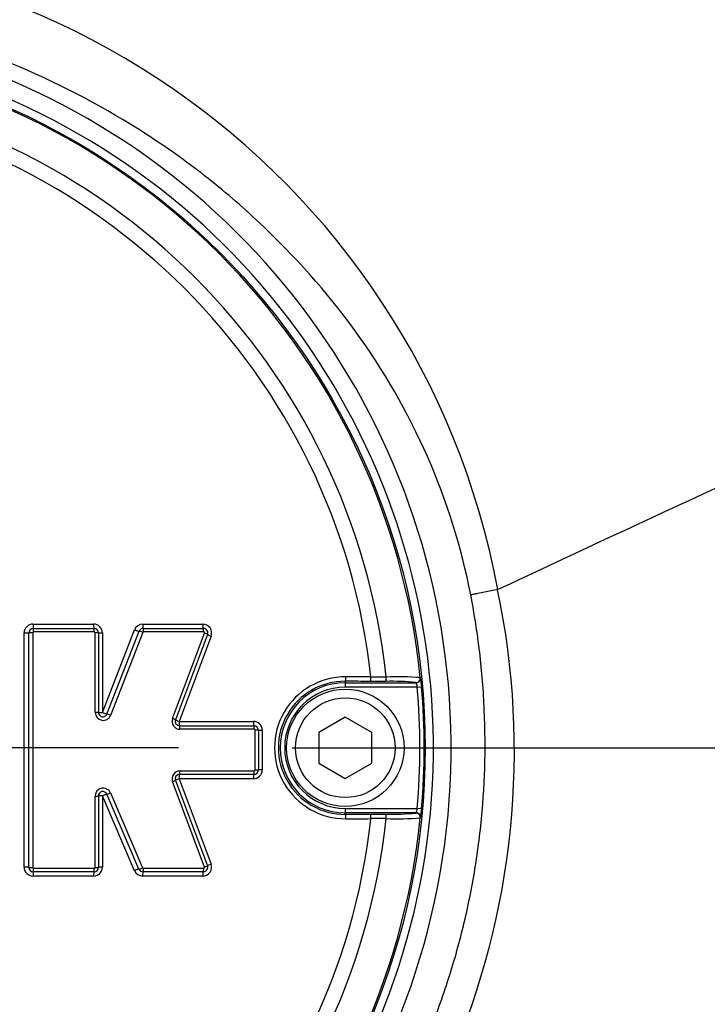
# Paper-space layout 'Sheet1' of a CAD drawing. Units: millimetres. Extents: x 0 to 4752, y 0 to 3360.
# Drawn here: x 1158 to 1235, y 2702 to 2813 of the extents above; entities that cross this region are included whole.
import ezdxf
from ezdxf.enums import TextEntityAlignment as Align
from ezdxf.lldxf.tags import DXFTag

# ---------------------------------------------------------------- set-up
doc = ezdxf.new("R2010")
doc.units = ezdxf.units.MM
doc.header["$LTSCALE"] = 8
for name, color, linetype in [('center line', 7, 'Continuous'), ('Default', 7, 'Continuous'), ('tangent', 7, 'Continuous'), ('TSH-1', 7, 'Continuous'), ('visible', 7, 'Continuous')]:
    doc.layers.add(name, color=color, linetype=linetype)
doc.styles.add('SEACAD_Arial', font='arial.ttf')
tags = doc.linetypes.add('CENTER2', pattern=[28.575, 19.05, -3.175, 3.175, -3.175]).pattern_tags.tags
tags[10:11] = [DXFTag(74, 4), DXFTag(75, 0), DXFTag(340, '0'), DXFTag(46, 0.0), DXFTag(50, 0.0), DXFTag(44, 0.0), DXFTag(45, 0.0)]
tags[8:9] = [DXFTag(74, 4), DXFTag(75, 0), DXFTag(340, '0'), DXFTag(46, 0.0), DXFTag(50, 0.0), DXFTag(44, 0.0), DXFTag(45, 0.0)]
tags[6:7] = [DXFTag(74, 4), DXFTag(75, 0), DXFTag(340, '0'), DXFTag(46, 0.0), DXFTag(50, 0.0), DXFTag(44, 0.0), DXFTag(45, 0.0)]
tags[4:5] = [DXFTag(74, 4), DXFTag(75, 0), DXFTag(340, '0'), DXFTag(46, 0.0), DXFTag(50, 0.0), DXFTag(44, 0.0), DXFTag(45, 0.0)]
doc.dimstyles.new('ISO-InstDr', dxfattribs={"dimtxt": 25.6, "dimasz": 35.84, "dimexe": 12.8, "dimexo": 12.8, "dimgap": 6.4, "dimtad": 1, "dimdec": 0, "dimzin": 0, "dimdsep": 46, "dimtxsty": 'SEACAD_Arial', "dimblk1": '_SE_FILLED', "dimblk2": '_SE_FILLED', "dimsah": 1, "dimcen": 12.8, "dimadec": 0, "dimazin": 0, "dimtfac": 0.5, "dimtofl": 0, "dimtmove": 0, "dimatfit": 3, "dimfxl": 1, "dimtzin": 0, "dimarcsym": 0})

# ---------------------------------------------------------------- blocks, each defined once
blk = doc.blocks.new('SE3')
at = {"layer": 'tangent', "color": 7, "linetype": 'Continuous'}
for p, q in [((1211.83, 2748.76), (1211.83, 2748.76)), ((1158.41, 2717.45), (1158.41, 2743.87)), ((1159.38, 2743.9), (1159.38, 2717.42)), ((1159.41, 2744.87), (1166.25, 2744.87)), ((1166.33, 2744), (1159.48, 2744)), ((1166.43, 2734.91), (1166.43, 2743.9)), ((1167.25, 2734.9), (1170.86, 2744.24)), ((1167.25, 2743.87), (1167.25, 2734.9)), ((1171.79, 2743.94), (1168.17, 2734.58)), ((1171.79, 2744.87), (1178.56, 2744.87)), ((1178.67, 2744), (1171.88, 2744)), ((1175.15, 2734.23), (1178.76, 2743.86)), ((1179.5, 2743.52), (1175.89, 2733.9)), ((1194.64, 2738.42), (1194.64, 2738.26)), ((1203.1, 2738.83), (1203.12, 2738.81)), ((1194.64, 2738.26), (1194.64, 2737.76)), ((1202.75, 2737.76), (1194.64, 2737.76)), ((1202.63, 2738.26), (1202.6, 2738.28)), ((1202.75, 2737.76), (1203.25, 2737.81)), ((1175.89, 2733.9), (1184.27, 2733.9)), ((1184.39, 2733.01), (1175.99, 2733.01)), ((1184.49, 2728.41), (1184.49, 2732.91)), ((1185.27, 2732.9), (1185.27, 2728.42)), ((1175.99, 2728.31), (1184.39, 2728.31)), ((1184.27, 2727.42), (1175.89, 2727.42)), ((1175.89, 2727.42), (1179.5, 2717.8)), ((1178.76, 2717.46), (1175.15, 2727.1)), ((1166.43, 2717.42), (1166.43, 2725.47)), ((1170.86, 2717.05), (1167.25, 2725.49)), ((1167.25, 2725.49), (1167.25, 2717.45)), ((1168.16, 2725.83), (1171.78, 2717.38)), ((1194.64, 2724.08), (1202.75, 2724.08)), ((1194.64, 2724.08), (1194.64, 2723.58)), ((1203.25, 2724.03), (1202.75, 2724.08)), ((1194.64, 2723.41), (1194.64, 2723.58)), ((1202.6, 2723.55), (1202.63, 2723.58)), ((1203.12, 2723.03), (1203.1, 2723)), ((1159.48, 2717.32), (1166.33, 2717.32)), ((1171.87, 2717.32), (1178.67, 2717.32)), ((1166.25, 2716.45), (1159.41, 2716.45)), ((1178.56, 2716.45), (1171.78, 2716.45))]:
    blk.add_line(p, q, dxfattribs=at)
for centre, radius, start, end in [((1125.01, 2732.6), 88.31, 10.5449, 100.4362), ((1124.64, 2730.92), 81.93, 207.8006, 136.9702), ((1124.64, 2730.92), 79.93, 207.8006, 136.9702), ((1124.64, 2730.92), 78.85, 5.7612, 84.2388), ((1124.64, 2730.92), 75.03, 6.1096, 83.8904), ((1124.64, 2730.92), 73.32, 6.2626, 83.7374), ((1125.5, 2730.6), 88.21, 336.5347, 11.8773), ((1159.41, 2743.87), 0.999, 90, 180), ((1159.48, 2743.9), 0.1, 90, 180), ((1166.25, 2743.87), 0.999, 0, 90), ((1166.33, 2743.9), 0.1, 0, 90), ((1171.79, 2743.87), 0.999, 90, 158.8387), ((1171.88, 2743.9), 0.1, 90, 158.8387), ((1178.56, 2743.87), 0.999, 339.444, 90), ((1178.67, 2743.9), 0.1, 339.444, 90), ((1194.67, 2730.92), 8.01, 89.695, 270.305), ((1194.6, 2730.92), 7.51, 89.6747, 270.3253), ((1201.28, 3136.48), 397.58, 269.4591, 269.7074), ((1200, 2712.08), 26.34, 84.3237, 91.6779), ((1200.56, 2705.22), 33.71, 85.6832, 92.2345), ((1196.81, 2737.49), 6.45, 2.7724, 11.7854), ((1194.64, 2730.92), 7.34, 90, 270), ((1194.64, 2730.92), 6.84, 90, 270), ((1200.8, 2737.53), 1.97, 6.8407, 21.8659), ((1124.64, 2730.92), 78.41, 354.9938, 5.0062), ((1124.64, 2730.92), 78.91, 354.9938, 5.0062), ((1167.33, 2734.91), 0.901, 180, 338.8387), ((1175.99, 2733.91), 0.901, 159.444, 270), ((1184.27, 2732.9), 0.999, 0, 90), ((1184.39, 2732.91), 0.1, 0, 90), ((1175.99, 2727.41), 0.901, 90, 200.5555), ((1184.27, 2728.42), 0.999, 270, 0), ((1184.39, 2728.41), 0.1, 270, 0), ((1167.33, 2725.47), 0.901, 23.198, 180), ((1200.79, 2724.31), 1.97, 338.1394, 353.154), ((1194.97, 2724.58), 8.3, 349.2207, 356.2214), ((1124.64, 2730.92), 78.85, 275.7612, 354.2388), ((1124.64, 2730.92), 75.03, 276.1096, 353.8904), ((1124.64, 2730.92), 73.32, 276.2626, 353.7374), ((1201.28, 2325.36), 397.58, 90.2926, 90.5409), ((1200.56, 2756.6), 33.69, 267.7638, 274.3185), ((1159.41, 2717.45), 0.999, 180, 270), ((1159.48, 2717.42), 0.1, 180, 270), ((1166.25, 2717.45), 0.999, 270, 0), ((1166.33, 2717.42), 0.1, 270, 0), ((1171.87, 2717.42), 0.1, 203.198, 270), ((1178.56, 2717.45), 0.999, 270, 20.5555), ((1178.67, 2717.42), 0.1, 270, 20.5555), ((1171.78, 2717.45), 0.999, 203.198, 270)]:
    blk.add_arc(centre, radius, start, end, dxfattribs=at)
for centre, major_axis, ratio, start_param, end_param in [((1158.45, 2743.89), (-0.5, 0), 0.027914, 1.498161, 3.141593), ((1159.35, 2743.89), (-0.4, 0), 0.027912, 4.637832, 6.283185), ((1159.45, 2744.89), (0, 0.5), 0.074752, 1.600788, 3.141593), ((1159.45, 2743.99), (0, 0.4), 0.074732, 4.740442, 6.283185), ((1166.29, 2744.89), (0, 0.5), 0.089451, 1.600788, 3.141593), ((1166.29, 2743.99), (0, 0.4), 0.089427, 4.740442, 6.283185), ((1166.39, 2743.89), (0.4, 0), 0.027947, 0, 1.48107), ((1167.29, 2743.89), (0.5, 0), 0.027958, 3.141593, 4.620703), ((1170.91, 2744.25), (-0.466, 0.18), 0.062753, 1.48841, 3.141593), ((1171.75, 2743.92), (-0.373, 0.144), 0.06275, 4.628082, 6.283185), ((1171.84, 2744.89), (0, 0.5), 0.101369, 1.600788, 3.141593), ((1171.84, 2743.99), (0, 0.4), 0.101341, 4.740442, 6.283185), ((1178.62, 2744.89), (0, 0.5), 0.11593, 1.600788, 3.141593), ((1178.62, 2743.99), (0, 0.4), 0.115899, 4.740442, 6.283185), ((1178.72, 2743.85), (0.375, -0.14), 0.06707, 0, 1.471716), ((1179.56, 2743.54), (0.468, -0.176), 0.067098, 3.141593, 4.611346), ((1194.64, 2738.92), (-0.003, -0.5), 0.150521, 0.035309, 1.588818), ((1124.64, 2722.88), (465.27, 0), 0.0349, 1.413501, 1.419608), ((1197.45, 2738.91), (-0.003, -0.5), 0.156552, 0.035343, 1.588852), ((1199.22, 2738.9), (-0.001, -0.5), 0.04325, 0.034939, 1.575492), ((1202.6, 2738.78), (-0.335, -0.371), 0.998647, 0.735796, 2.405797), ((1202.63, 2738.76), (-0.335, -0.371), 0.998648, 0.735962, 2.405631), ((1166.39, 2734.91), (0.4, 0), 0.008592, 0, 1.48107), ((1167.29, 2734.91), (0.5, 0), 0.008596, 3.141593, 4.620703), ((1167.29, 2734.91), (-0.466, 0.18), 0.041174, 1.48841, 3.141593), ((1168.13, 2734.58), (-0.373, 0.144), 0.041171, 4.628082, 6.283185), ((1175.1, 2734.22), (0.375, -0.14), 0.044886, 0, 1.471716), ((1175.95, 2733.91), (0.468, -0.176), 0.044904, 3.141593, 4.611346), ((1175.95, 2733.91), (0, -0.5), 0.110137, 4.718802, 6.283185), ((1184.33, 2733.91), (0, -0.5), 0.128144, 4.718802, 6.283185), ((1175.95, 2733.01), (0, 0.4), 0.110113, 4.716869, 6.283185), ((1184.33, 2733.01), (0, 0.4), 0.128115, 4.716869, 6.283185), ((1184.43, 2732.91), (-0.4, 0), 0.004301, 3.141593, 4.583706), ((1185.33, 2732.91), (-0.5, 0), 0.004303, 0, 1.440137), ((1175.95, 2728.32), (0, 0.4), 0.110113, 3.141591, 4.706801), ((1184.33, 2728.32), (0, 0.4), 0.128115, 3.141591, 4.706801), ((1184.43, 2728.42), (-0.4, 0), 0.005418, 1.699479, 3.141593), ((1185.33, 2728.42), (-0.5, 0), 0.005421, 4.843048, 6.283185), ((1175.1, 2727.1), (-0.375, -0.14), 0.045926, 1.669485, 3.141593), ((1175.95, 2727.42), (-0.468, -0.176), 0.045945, 4.813041, 6.283185), ((1175.95, 2727.42), (0, 0.5), 0.110138, 0, 1.563275), ((1184.33, 2727.42), (0, 0.5), 0.128145, 0, 1.563275), ((1166.39, 2725.48), (-0.4, 0), 0.011722, 1.660523, 3.141593), ((1167.29, 2725.48), (-0.5, 0), 0.011727, 4.804075, 6.283185), ((1167.29, 2725.48), (0.46, 0.197), 0.046947, 0, 1.650436), ((1168.12, 2725.83), (0.368, 0.158), 0.046945, 3.141593, 4.793949), ((1194.64, 2722.91), (0.003, -0.5), 0.150521, 1.552774, 3.106284), ((1124.64, 2738.96), (465.27, 0), 0.0349, -1.419608, -1.413501), ((1197.45, 2722.93), (0.003, -0.5), 0.156552, 1.552741, 3.10625), ((1199.22, 2722.94), (0.001, -0.5), 0.04325, 1.566101, 3.106653), ((1202.6, 2723.05), (0.335, -0.371), 0.998647, 0.735796, 2.405797), ((1158.45, 2717.43), (-0.5, 0), 0.029027, 3.141593, 4.785024), ((1159.35, 2717.43), (-0.4, 0), 0.029025, 0, 1.645353), ((1159.45, 2717.33), (0, 0.4), 0.074734, 3.141593, 4.683226), ((1166.29, 2717.33), (0, 0.4), 0.08943, 3.141593, 4.683226), ((1166.39, 2717.43), (-0.4, 0), 0.029061, 1.660523, 3.141593), ((1167.29, 2717.43), (-0.5, 0), 0.029072, 4.804075, 6.283185), ((1170.91, 2717.04), (0.46, 0.197), 0.066722, 0, 1.650436), ((1171.74, 2717.39), (0.368, 0.158), 0.066718, 3.141593, 4.793949), ((1171.83, 2717.33), (0, 0.4), 0.101317, 3.141593, 4.683226), ((1178.62, 2717.33), (0, 0.4), 0.115902, 3.141593, 4.683226), ((1178.72, 2717.47), (-0.375, -0.14), 0.06811, 1.669485, 3.141593), ((1179.56, 2717.78), (-0.468, -0.176), 0.068138, 4.813041, 6.283185), ((1159.45, 2716.43), (0, -0.5), 0.074754, 3.141593, 4.681287), ((1166.29, 2716.43), (0, -0.5), 0.089454, 3.141593, 4.681287), ((1171.83, 2716.43), (0, 0.5), 0.101344, 0, 1.539694), ((1178.62, 2716.43), (0, 0.5), 0.115934, 0, 1.539694)]:
    blk.add_ellipse(centre, major_axis=major_axis, ratio=ratio, start_param=start_param, end_param=end_param, dxfattribs=at)
for points, knots in [([(1208.78, 2748.17), (1206.73, 2758.91), (1202.17, 2769.1), (1192.55, 2782.37), (1188.93, 2786.41), (1182.97, 2792.01), (1180.9, 2793.8), (1176.63, 2797.13), (1174.43, 2798.69), (1167.65, 2803.08), (1162.89, 2805.6), (1152.87, 2809.87), (1147.68, 2811.53), (1139.71, 2813.23), (1137.01, 2813.68), (1131.62, 2814.3), (1128.93, 2814.47), (1120.85, 2814.62), (1115.47, 2814.22), (1110.09, 2813.28)], [0, 0, 0, 0, 0.25, 0.25, 0.375, 0.375, 0.4375, 0.4375, 0.5, 0.5, 0.625, 0.625, 0.75, 0.75, 0.8125, 0.8125, 0.875, 0.875, 1, 1, 1, 1]), ([(1211.83, 2748.76), (1211.34, 2748.67), (1210.84, 2748.57), (1210.08, 2748.42), (1209.82, 2748.37), (1209.43, 2748.3), (1209.3, 2748.27), (1209.04, 2748.22), (1208.91, 2748.2), (1208.78, 2748.17)], [0, 0, 0, 0, 0.5, 0.5, 0.75, 0.75, 0.875, 0.875, 1, 1, 1, 1]), ([(1203.27, 2696.85), (1204.14, 2698.86), (1204.93, 2700.89), (1206, 2703.99), (1206.34, 2705.03), (1206.98, 2707.12), (1207.28, 2708.17), (1208.11, 2711.34), (1208.59, 2713.47), (1209.37, 2717.76), (1209.68, 2719.93), (1210.38, 2726.45), (1210.51, 2730.8), (1210.27, 2736.25), (1210.21, 2737.34), (1210.03, 2739.52), (1209.92, 2740.61), (1209.54, 2743.86), (1209.2, 2746.02), (1208.78, 2748.17)], [0, 0, 0, 0, 0.125, 0.125, 0.1875, 0.1875, 0.25, 0.25, 0.375, 0.375, 0.5, 0.5, 0.75, 0.75, 0.8125, 0.8125, 0.875, 0.875, 1, 1, 1, 1])]:
    blk.add_open_spline(points, degree=3, knots=knots, dxfattribs=at)
at = {"layer": 'visible', "color": 7, "linetype": 'Continuous'}
for p, q in [((1158.95, 2717.43), (1158.95, 2743.89)), ((1159.45, 2744.39), (1166.29, 2744.39)), ((1166.79, 2743.89), (1166.79, 2734.91)), ((1167.76, 2734.73), (1171.38, 2744.07)), ((1171.84, 2744.39), (1178.62, 2744.39)), ((1179.09, 2743.71), (1175.48, 2734.08)), ((1199.22, 2738.4), (1197.45, 2738.41)), ((1194.64, 2738.26), (1202.63, 2738.26)), ((1194.64, 2734.38), (1191.64, 2732.65)), ((1197.64, 2732.65), (1194.64, 2734.38)), ((1175.95, 2733.41), (1184.33, 2733.41)), ((1184.83, 2732.91), (1184.83, 2728.42)), ((1191.64, 2732.65), (1191.64, 2729.19)), ((1197.64, 2729.19), (1197.64, 2732.65)), ((1191.64, 2729.19), (1194.64, 2727.45)), ((1194.64, 2727.45), (1197.64, 2729.19)), ((1175.48, 2727.24), (1179.09, 2717.61)), ((1184.33, 2727.92), (1175.95, 2727.92)), ((1166.79, 2725.48), (1166.79, 2717.43)), ((1171.37, 2717.24), (1167.75, 2725.68)), ((1202.63, 2723.58), (1194.64, 2723.58)), ((1197.45, 2723.43), (1199.22, 2723.44)), ((1166.29, 2716.93), (1159.45, 2716.93)), ((1178.62, 2716.93), (1171.83, 2716.93))]:
    blk.add_line(p, q, dxfattribs=at)
for centre, radius in [((1124.64, 2730.92), 79), ((1194.64, 2730.92), 6.62), ((1194.64, 2730.92), 5.62)]:
    blk.add_circle(centre, radius, dxfattribs=at)
for centre, radius, start, end in [((3020.92, -1106.58), 4258.69, 113.76851, 115.13798), ((1159.45, 2743.89), 0.5, 90, 180), ((1166.29, 2743.89), 0.5, 0, 90), ((1171.84, 2743.89), 0.5, 90, 158.8387), ((1178.62, 2743.89), 0.5, 339.444, 90), ((1167.29, 2734.91), 0.5, 180, 338.8387), ((1175.95, 2733.91), 0.5, 159.444, 270), ((1184.33, 2732.91), 0.5, 0, 90), ((1184.33, 2728.42), 0.5, 270, 0), ((1175.95, 2727.42), 0.5, 90, 200.5555), ((1167.29, 2725.48), 0.5, 23.198, 180), ((1200, 2749.74), 26.31, 268.3192, 275.6792), ((1159.45, 2717.43), 0.5, 180, 270), ((1166.29, 2717.43), 0.5, 270, 0), ((1171.83, 2717.43), 0.5, 203.198, 270), ((1178.62, 2717.43), 0.5, 270, 20.5555)]:
    blk.add_arc(centre, radius, start, end, dxfattribs=at)
for centre, major_axis, ratio, start_param, end_param in [((1124.64, 2722.39), (464.77, 0), 0.0349, 1.413501, 1.419608), ((1124.64, 2739.45), (464.77, 0), 0.0349, -1.419608, -1.413501), ((1202.63, 2723.08), (0.335, -0.371), 0.998648, 0.735962, 2.405631)]:
    blk.add_ellipse(centre, major_axis=major_axis, ratio=ratio, start_param=start_param, end_param=end_param, dxfattribs=at)
blk = doc.blocks.new('SEANNOT_GROUP75')
at = {"layer": 'center line', "color": 7, "linetype": 'CENTER2'}
for p, q in [((1124.64, 2782.12), (1124.64, 2679.72)), ((1175.84, 2730.92), (1073.44, 2730.92))]:
    blk.add_line(p, q, dxfattribs=at)
blk = doc.blocks.new('DMBLK6949')
at = {"layer": 'Default', "linetype": 'Continuous'}
for points in [[(1160.48, 3199.75), (1124.64, 3193.78), (1160.48, 3187.81)], [(1557.66, 3199.75), (1557.66, 3187.81), (1593.5, 3193.78)]]:
    blk.add_hatch(color=7, dxfattribs=at).paths.add_polyline_path(points)
at = {"layer": 'Default', "color": 7, "linetype": 'Continuous'}
for p, q in [((1124.64, 2794.92), (1124.64, 3206.58)), ((1593.5, 2696.33), (1593.5, 3206.58)), ((1124.64, 3193.78), (1593.5, 3193.78))]:
    blk.add_line(p, q, dxfattribs=at)
at = {"layer": 'Default', "color": 7, "linetype": 'Continuous', "style": 'SEACAD_Arial'}
for s, p in [('469', (1307.59, 3256.5)), ('(', (1283.1, 3225.78)), (')', (1423.35, 3225.78)), ('18.46"', (1307.59, 3225.78))]:
    blk.add_text(s, height=25.6, dxfattribs=at).set_placement(p, align=Align.TOP_LEFT)
blk = doc.blocks.new('_SE_FILLED')
at = {"color": 0}
blk.add_line((0, 0), (-1, 0), dxfattribs=at)
blk.add_solid([(0, 0), (-1, -0.1665), (-1, 0.1665), (0, 0)], dxfattribs=at)
blk = doc.blocks.new('DMBLK6951')
at = {"layer": 'Default', "linetype": 'Continuous'}
for points in [[(2046.35, 2855.1), (2040.38, 2890.94), (2034.4, 2855.1)], [(2046.35, 2766.76), (2034.4, 2766.76), (2040.38, 2730.92)]]:
    blk.add_hatch(color=7, dxfattribs=at).paths.add_polyline_path(points)
at = {"layer": 'Default', "color": 7, "linetype": 'Continuous'}
for p, q in [((1470.04, 2890.94), (2053.18, 2890.94)), ((2040.38, 2890.94), (2040.38, 2730.92)), ((1188.64, 2730.92), (2053.18, 2730.92))]:
    blk.add_line(p, q, dxfattribs=at)
at = {"layer": 'Default', "color": 7, "linetype": 'Continuous', "style": 'SEACAD_Arial'}
for s, p in [(')', (2008.38, 2865.19)), ('6.30"', (2008.38, 2769.47)), ('160', (1977.66, 2769.47)), ('(', (2008.38, 2744.98))]:
    blk.add_text(s, height=25.6, rotation=90, dxfattribs=at).set_placement(p, align=Align.TOP_LEFT)
blk = doc.blocks.new('DMBLK6952')
at = {"layer": 'Default', "linetype": 'Continuous'}
for points in [[(2046.35, 2766.76), (2034.4, 2766.76), (2040.38, 2730.92)], [(2046.35, 2604.08), (2040.38, 2639.92), (2034.4, 2604.08)]]:
    blk.add_hatch(color=7, dxfattribs=at).paths.add_polyline_path(points)
at = {"layer": 'Default', "color": 7, "linetype": 'Continuous'}
for p, q in [((2040.38, 2802.6), (2040.38, 2730.92)), ((1188.64, 2730.92), (2053.18, 2730.92)), ((1656.66, 2639.92), (2053.18, 2639.92)), ((2040.38, 2639.92), (2040.38, 2476.45))]:
    blk.add_line(p, q, dxfattribs=at)
at = {"layer": 'Default', "color": 7, "linetype": 'Continuous', "style": 'SEACAD_Arial'}
for s, p in [(')', (2008.38, 2605.62)), ('3.58"', (2008.38, 2509.9)), ('91', (1977.66, 2509.9)), ('(', (2008.38, 2485.41))]:
    blk.add_text(s, height=25.6, rotation=90, dxfattribs=at).set_placement(p, align=Align.TOP_LEFT)

psp = doc.layouts.new('Sheet1')

# ---------------------------------------------------------------- block references
at = {"layer": 'Default'}
psp.add_blockref('SEANNOT_GROUP75', (0, 0), dxfattribs=at)
at = {"layer": 'TSH-1'}
psp.add_blockref('SE3', (0, 0), dxfattribs=at)

# ---------------------------------------------------------------- dimensions: what is measured, and where the dimension line sits
at = {"layer": 'Default', "color": 7, "linetype": 'Continuous'}
dim = psp.add_linear_dim(base=(1593.5, 3193.78), p1=(1124.64, 2730.92), p2=(1593.5, 2683.53), text='\\A1;<>', dimstyle='ISO-InstDr', override={"dimpost": '\\X'}, dxfattribs=at)
dim.commit()
dim.dimension.update_dxf_attribs({"geometry": 'DMBLK6949', "text_midpoint": (1359.07, 3193.78), "dimtype": 160})
for base, p1, p2, picture, middle in [((2040.38, 2730.92), (1457.24, 2890.94), (1124.64, 2730.92), 'DMBLK6951', (2040.38, 2810.93)), ((2040.38, 2639.92), (1124.64, 2730.92), (1643.86, 2639.92), 'DMBLK6952', (2040.38, 2626.27))]:
    dim = psp.add_linear_dim(base=base, p1=p1, p2=p2, angle=90, text='\\A1;<>', dimstyle='ISO-InstDr', override={"dimpost": '\\X'}, dxfattribs=at)
    dim.commit()
    dim.dimension.update_dxf_attribs({"geometry": picture, "text_midpoint": middle, "dimtype": 160})

doc.saveas('drawing.dxf')
